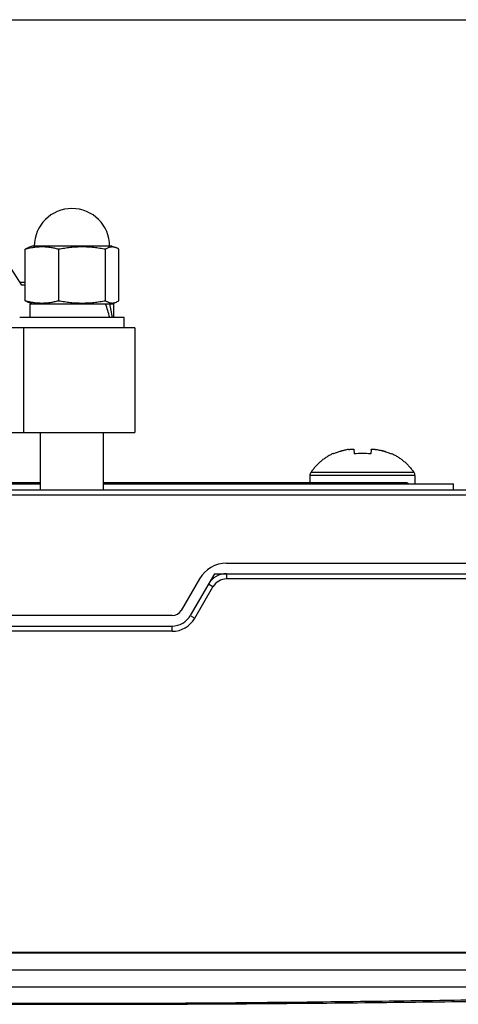
# Model space of a CAD drawing. Units: inches. Extents: x 7.6 to 49, y 0.9 to 54.6.
# Drawn here: x 27.8 to 29.5, y 11.1 to 14.8 of the extents above; entities that cross this region are included whole.
import ezdxf

# ---------------------------------------------------------------- set-up
doc = ezdxf.new("R2010")
doc.units = ezdxf.units.IN
doc.header["$LTSCALE"] = 3.585185
doc.header["$MEASUREMENT"] = 0
doc.layers.get('0').update_dxf_attribs({"linetype": 'CONTINUOUS'})

msp = doc.modelspace()

# ---------------------------------------------------------------- linework, layer by layer
at = {"color": 7, "linetype": 'Continuous'}
for p, q in [((24.5062, 14.8139), (31.4982, 14.8139)), ((27.8132, 13.8155), (27.6617, 14.0513)), ((27.8524, 13.9623), (27.8382, 13.9572)), ((28.1516, 13.9623), (27.8524, 13.9623)), ((28.1516, 13.9623), (28.1658, 13.9572)), ((27.8256, 13.7575), (27.8256, 13.9506)), ((27.9519, 13.7575), (27.9519, 13.9506)), ((28.1283, 13.7575), (28.1283, 13.9506)), ((28.1785, 13.7575), (28.1785, 13.9506)), ((27.8058, 13.827), (27.8256, 13.827)), ((27.8256, 13.8155), (27.8132, 13.8155)), ((27.8524, 13.7458), (27.8382, 13.751)), ((27.8445, 13.6946), (27.8445, 13.7458)), ((27.8445, 13.7458), (28.1595, 13.7458)), ((28.1516, 13.7458), (28.1658, 13.751)), ((28.1595, 13.6946), (28.1595, 13.7458)), ((28.1989, 13.6946), (27.8052, 13.6946)), ((28.1989, 13.6552), (28.1989, 13.6946)), ((28.2382, 13.6552), (27.7261, 13.6552)), ((27.8211, 13.2615), (27.8211, 13.6552)), ((28.2382, 13.6552), (28.2382, 13.2615)), ((27.5892, 13.2615), (28.2382, 13.2615)), ((27.8839, 13.0461), (27.8839, 13.2615)), ((28.1201, 13.0461), (28.1201, 13.2615)), ((28.9849, 13.1829), (28.9847, 13.1828)), ((28.9849, 13.1829), (28.9856, 13.1812)), ((29.0621, 13.198), (29.0636, 13.1812)), ((29.1273, 13.198), (29.1259, 13.1812)), ((29.2039, 13.1812), (29.2046, 13.1829)), ((29.2046, 13.1829), (29.2048, 13.1828)), ((29.2888, 13.1112), (28.9007, 13.1112)), ((27.8839, 13.073), (27.3136, 13.073)), ((27.3136, 13.0687), (27.8839, 13.0687)), ((29.262, 13.073), (28.1201, 13.073)), ((28.1201, 13.0687), (29.4371, 13.0687)), ((28.8972, 13.1001), (28.8972, 13.073)), ((29.2922, 13.1001), (28.8972, 13.1001)), ((29.0574, 13.0687), (29.0574, 13.073)), ((29.262, 13.073), (29.2662, 13.0687)), ((29.2663, 13.0687), (29.262, 13.073)), ((29.2922, 13.1001), (29.2922, 13.0687)), ((29.4371, 13.0461), (29.4371, 13.0687)), ((25.3405, 13.0461), (30.6637, 13.0461)), ((30.6834, 13.0264), (25.3208, 13.0264)), ((28.5836, 12.7705), (30.6834, 12.7705)), ((28.4813, 12.7114), (28.4131, 12.5933)), ((28.5382, 12.7311), (28.4472, 12.5736)), ((28.5382, 12.7311), (30.6637, 12.7311)), ((28.5836, 12.7311), (28.5836, 12.7114)), ((30.6834, 12.7114), (28.5836, 12.7114)), ((28.4643, 12.5638), (28.5325, 12.6819)), ((28.5325, 12.6819), (28.5154, 12.6918)), ((28.379, 12.5736), (27.6249, 12.5736)), ((28.4472, 12.5736), (28.4643, 12.5638)), ((27.6249, 12.5343), (28.3791, 12.5343)), ((28.379, 12.5146), (27.6249, 12.5146)), ((28.379, 12.5146), (28.3791, 12.5343)), ((26.1031, 11.3063), (29.8969, 11.3063)), ((26.1041, 11.3081), (29.8959, 11.3081)), ((26.1746, 11.2417), (29.8254, 11.2417)), ((29.8254, 11.1771), (26.1746, 11.1771))]:
    msp.add_line(p, q, dxfattribs=at)
for centre, radius, start, end in [((28.002, 13.9623), 0.1417, 0, 180), ((29.0762, 12.977), 0.2234, 106.6148, 108.1442), ((29.0775, 12.9725), 0.2281, 105.7678, 106.6171), ((29.0792, 12.9665), 0.2344, 103.7568, 105.7622), ((29.0947, 12.8962), 0.2867, 89.9919, 96.2231), ((29.0948, 12.897), 0.2858, 83.7671, 90.0226), ((29.1103, 12.9665), 0.2344, 74.2378, 76.2432), ((29.1119, 12.9725), 0.2281, 73.3829, 74.2322), ((29.1133, 12.977), 0.2234, 71.8558, 73.3852), ((28.9169, 13.1001), 0.0197, 145.6711, 180), ((29.2726, 13.1001), 0.0197, 0, 34.3289), ((28.5836, 12.6524), 0.1181, 90, 150), ((28.5836, 12.6524), 0.0787, 90, 150), ((28.5836, 12.6524), 0.0591, 90, 150), ((28.379, 12.613), 0.0394, 270, 330), ((28.379, 12.613), 0.0984, 270, 330), ((28.3791, 12.613), 0.0787, 270, 330)]:
    msp.add_arc(centre, radius, start, end, dxfattribs=at)
for centre, start_param, end_param in [((28.002, 13.6946), -1.729719, -1.540962), ((28.002, 13.7458), -1.918477, -1.729719)]:
    msp.add_ellipse(centre, major_axis=(-0.0899, 0.2693), ratio=0.480006, start_param=start_param, end_param=end_param, dxfattribs=at)
for points, knots in [([(27.9519, 13.9506), (27.9467, 13.952), (27.9363, 13.9544), (27.9205, 13.9573), (27.9046, 13.9591), (27.8887, 13.9597), (27.8728, 13.9591), (27.857, 13.9573), (27.8412, 13.9544), (27.8308, 13.952), (27.8256, 13.9506)], [0, 0, 0, 0, 0.12594, 0.251146, 0.375747, 0.5, 0.624253, 0.748854, 0.87406, 1, 1, 1, 1]), ([(27.8256, 13.9506), (27.8276, 13.9519), (27.8317, 13.9544), (27.836, 13.9564), (27.8382, 13.9572)], [0, 0, 0, 0, 0.513681, 1, 1, 1, 1]), ([(28.1283, 13.9506), (28.121, 13.952), (28.1064, 13.9544), (28.0844, 13.9573), (28.0623, 13.9591), (28.0401, 13.9597), (28.0179, 13.9591), (27.9958, 13.9573), (27.9737, 13.9544), (27.9591, 13.952), (27.9519, 13.9506)], [0, 0, 0, 0, 0.125056, 0.250068, 0.375044, 0.5, 0.624956, 0.749932, 0.874944, 1, 1, 1, 1]), ([(28.1658, 13.9572), (28.1643, 13.9577), (28.162, 13.9584), (28.1588, 13.959), (28.1564, 13.9593), (28.1541, 13.9595), (28.1509, 13.9594), (28.147, 13.9589), (28.1422, 13.9577), (28.1375, 13.9559), (28.1329, 13.9535), (28.1298, 13.9516), (28.1283, 13.9506)], [0, 0, 0, 0, 0.123472, 0.183887, 0.243688, 0.303132, 0.362493, 0.482001, 0.604325, 0.730967, 0.862775, 1, 1, 1, 1]), ([(28.1785, 13.9506), (28.1764, 13.9519), (28.1724, 13.9544), (28.168, 13.9564), (28.1658, 13.9572)], [0, 0, 0, 0, 0.513681, 1, 1, 1, 1]), ([(27.8382, 13.751), (27.836, 13.7518), (27.8317, 13.7537), (27.8276, 13.7562), (27.8256, 13.7575)], [0, 0, 0, 0, 0.486322, 1, 1, 1, 1]), ([(27.8256, 13.7575), (27.8308, 13.7562), (27.8412, 13.7537), (27.857, 13.7508), (27.8728, 13.7491), (27.8887, 13.7485), (27.9046, 13.7491), (27.9205, 13.7508), (27.9363, 13.7537), (27.9467, 13.7562), (27.9519, 13.7575)], [0, 0, 0, 0, 0.12594, 0.251146, 0.375747, 0.5, 0.624253, 0.748854, 0.87406, 1, 1, 1, 1]), ([(27.9519, 13.7575), (27.9591, 13.7562), (27.9737, 13.7537), (27.9958, 13.7508), (28.0179, 13.7491), (28.0401, 13.7485), (28.0623, 13.7491), (28.0844, 13.7508), (28.1064, 13.7537), (28.121, 13.7562), (28.1283, 13.7575)], [0, 0, 0, 0, 0.125056, 0.250068, 0.375044, 0.5, 0.624956, 0.749932, 0.874944, 1, 1, 1, 1]), ([(28.1283, 13.7575), (28.1298, 13.7565), (28.1329, 13.7547), (28.1375, 13.7523), (28.1422, 13.7504), (28.147, 13.7492), (28.1509, 13.7487), (28.1541, 13.7486), (28.1564, 13.7488), (28.1588, 13.7491), (28.162, 13.7497), (28.1643, 13.7504), (28.1658, 13.751)], [0, 0, 0, 0, 0.137226, 0.269033, 0.395674, 0.517999, 0.637507, 0.696868, 0.756312, 0.816113, 0.876527, 1, 1, 1, 1]), ([(28.1658, 13.751), (28.168, 13.7518), (28.1724, 13.7537), (28.1764, 13.7562), (28.1785, 13.7575)], [0, 0, 0, 0, 0.486322, 1, 1, 1, 1]), ([(28.9847, 13.1828), (28.9805, 13.1809), (28.9722, 13.1768), (28.9603, 13.1699), (28.949, 13.1621), (28.9382, 13.1536), (28.9279, 13.1442), (28.9182, 13.134), (28.9091, 13.123), (28.9034, 13.1153), (28.9007, 13.1112)], [0, 0, 0, 0, 0.123914, 0.246916, 0.369622, 0.492648, 0.616611, 0.742109, 0.869722, 1, 1, 1, 1]), ([(29.0425, 13.198), (29.0376, 13.1972), (29.0279, 13.1953), (29.0134, 13.1916), (28.9993, 13.187), (28.9901, 13.1832), (28.9856, 13.1812)], [0, 0, 0, 0, 0.250043, 0.500061, 0.750048, 1, 1, 1, 1]), ([(29.0425, 13.198), (29.0438, 13.1983), (29.0464, 13.1986), (29.0502, 13.1991), (29.0533, 13.1994), (29.0556, 13.1995), (29.057, 13.1995), (29.0582, 13.1995), (29.059, 13.1995), (29.0596, 13.1994), (29.0603, 13.1993), (29.061, 13.1991), (29.0615, 13.1989), (29.0619, 13.1987), (29.0621, 13.1984), (29.0621, 13.1981), (29.0621, 13.198)], [0, 0, 0, 0, 0.195691, 0.387532, 0.568013, 0.650065, 0.724085, 0.788464, 0.816747, 0.842389, 0.885989, 0.920239, 0.946671, 0.967227, 0.984201, 1, 1, 1, 1]), ([(29.1273, 13.198), (29.1274, 13.1981), (29.1274, 13.1984), (29.1276, 13.1987), (29.128, 13.1989), (29.1285, 13.1991), (29.1292, 13.1993), (29.1299, 13.1994), (29.1305, 13.1995), (29.1313, 13.1995), (29.1324, 13.1995), (29.1339, 13.1995), (29.1362, 13.1994), (29.1393, 13.1991), (29.1431, 13.1986), (29.1457, 13.1983), (29.147, 13.198)], [0, 0, 0, 0, 0.015799, 0.032773, 0.053329, 0.079761, 0.11401, 0.157611, 0.183252, 0.211535, 0.275914, 0.349934, 0.431986, 0.612467, 0.804308, 1, 1, 1, 1]), ([(29.147, 13.198), (29.1519, 13.1972), (29.1616, 13.1953), (29.176, 13.1916), (29.1902, 13.187), (29.1994, 13.1832), (29.2039, 13.1812)], [0, 0, 0, 0, 0.250043, 0.500061, 0.750048, 1, 1, 1, 1]), ([(29.2048, 13.1828), (29.209, 13.1809), (29.2173, 13.1768), (29.2292, 13.1699), (29.2405, 13.1621), (29.2513, 13.1536), (29.2616, 13.1442), (29.2713, 13.134), (29.2804, 13.123), (29.2861, 13.1153), (29.2888, 13.1112)], [0, 0, 0, 0, 0.123914, 0.246916, 0.369622, 0.492648, 0.616611, 0.742109, 0.869722, 1, 1, 1, 1]), ([(26.1283, 11.1287), (26.2657, 11.1265), (26.549, 11.1224), (26.9925, 11.1171), (27.4784, 11.1132), (27.9984, 11.1117), (28.5193, 11.1132), (29.0062, 11.1171), (29.4507, 11.1224), (29.7342, 11.1265), (29.8717, 11.1287)], [0, 0, 0, 0, 0.110128, 0.227077, 0.35542, 0.499548, 0.643765, 0.77282, 0.88978, 1, 1, 1, 1]), ([(29.8507, 11.1332), (29.7138, 11.1311), (29.4322, 11.1267), (28.9916, 11.1208), (28.5111, 11.116), (27.9984, 11.114), (27.4867, 11.116), (27.0071, 11.1208), (26.5676, 11.1267), (26.2861, 11.1311), (26.1493, 11.1332)], [0, 0, 0, 0, 0.110959, 0.228267, 0.357091, 0.500448, 0.643721, 0.771835, 0.889134, 1, 1, 1, 1])]:
    msp.add_open_spline(points, degree=3, knots=knots, dxfattribs=at)

doc.saveas('drawing.dxf')
